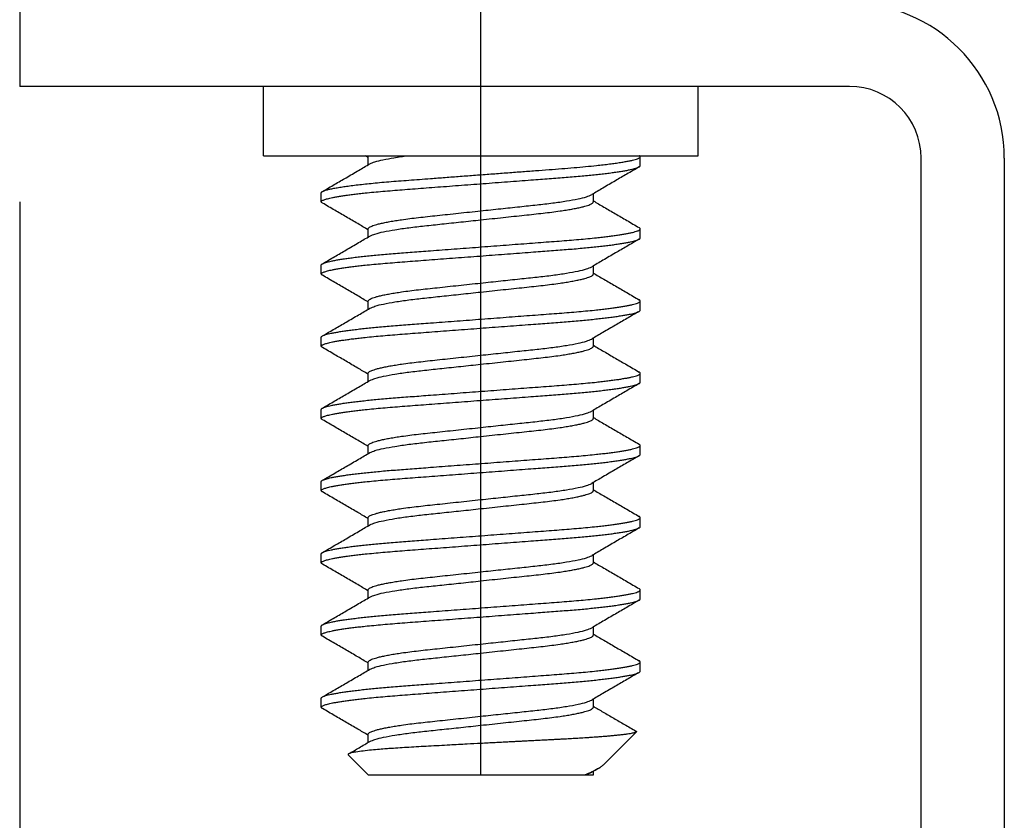
# Model space of a CAD drawing. Units: inches. Extents: x -7.2 to 3.3, y -10.9 to -4.2.
# Drawn here: x -5.1 to -4.7, y -7.8 to -7.4 of the extents above; entities that cross this region are included whole.
import ezdxf

# ---------------------------------------------------------------- set-up
doc = ezdxf.new("R2010")
doc.units = ezdxf.units.IN
doc.header["$MEASUREMENT"] = 0
doc.linetypes.add('DOT_CENTER', pattern=[14, 12, -1, 0, -1])
doc.layers.add('1', color=7, linetype='Continuous')
doc.styles.add('CONVERTER_11', font='txt.shx', dxfattribs={"width": 0.9})
doc.dimstyles.new('ME10_DIM_14', dxfattribs={"dimtxt": 0.1, "dimasz": 0.2, "dimexe": 0.07874, "dimexo": 0.05, "dimgap": 0.07874, "dimtad": 0, "dimtih": 1, "dimtoh": 1, "dimlfac": 25.4, "dimdsep": 46, "dimtxsty": 'CONVERTER_11', "dimsah": 1, "dimcen": 0.09, "dimclrd": 7, "dimclre": 7, "dimclrt": 7, "dimadec": 0, "dimazin": 0, "dimtfac": 1, "dimtdec": 4, "dimtmove": 0, "dimatfit": 3, "dimfxl": 1, "dimtolj": 1, "dimtzin": 0, "dimarcsym": 0})

# ---------------------------------------------------------------- blocks, each defined once
blk = doc.blocks.new('Screw_6-32x_50_PHPDSS-Blk_MMC_91249A148_1_1_1__6', base_point=(-5.02327, -7.76908))
at = {"color": 7, "linetype": 'Continuous'}
for p, q in [((-4.93697, -7.50502), (-4.93697, -7.5015)), ((-4.81927, -7.50541), (-4.81927, -7.5015)), ((-4.95727, -7.52103), (-4.95727, -7.51713)), ((-4.83957, -7.52103), (-4.83957, -7.51751)), ((-4.93697, -7.53627), (-4.93697, -7.53275)), ((-4.81927, -7.53666), (-4.81927, -7.53278)), ((-4.95727, -7.55228), (-4.95727, -7.54838)), ((-4.83957, -7.55228), (-4.83957, -7.54876)), ((-4.93697, -7.56752), (-4.93697, -7.564)), ((-4.81927, -7.56791), (-4.81927, -7.56403)), ((-4.95727, -7.58353), (-4.95727, -7.57963)), ((-4.83957, -7.58353), (-4.83957, -7.58001)), ((-4.93697, -7.59877), (-4.93697, -7.59525)), ((-4.81927, -7.59916), (-4.81927, -7.59528)), ((-4.95727, -7.61478), (-4.95727, -7.61088)), ((-4.83957, -7.61478), (-4.83957, -7.61126)), ((-4.93697, -7.63002), (-4.93697, -7.6265)), ((-4.81927, -7.63041), (-4.81927, -7.62653)), ((-4.95727, -7.64603), (-4.95727, -7.64213)), ((-4.83957, -7.64603), (-4.83957, -7.64251)), ((-4.93697, -7.66127), (-4.93697, -7.65775)), ((-4.81927, -7.66166), (-4.81927, -7.65778)), ((-4.95727, -7.67728), (-4.95727, -7.67338)), ((-4.83957, -7.67728), (-4.83957, -7.67376)), ((-4.93697, -7.69252), (-4.93697, -7.689)), ((-4.81927, -7.69291), (-4.81927, -7.68903)), ((-4.95727, -7.70853), (-4.95727, -7.70463)), ((-4.83957, -7.70853), (-4.83957, -7.70501)), ((-4.93697, -7.72377), (-4.93697, -7.72025)), ((-4.81927, -7.72416), (-4.81927, -7.72028)), ((-4.95727, -7.73978), (-4.95727, -7.73588)), ((-4.83957, -7.73978), (-4.83957, -7.73626)), ((-4.93697, -7.75502), (-4.93697, -7.7515)), ((-4.83495, -7.76446), (-4.82099, -7.75051)), ((-4.93697, -7.76908), (-4.94564, -7.76041)), ((-4.93697, -7.76908), (-4.84338, -7.76908)), ((-4.84338, -7.76908), (-4.83957, -7.76908)), ((-4.83957, -7.76908), (-4.83957, -7.76751))]:
    blk.add_line(p, q, dxfattribs=at)
for points in [[(-4.95677, -7.51657), (-4.95605, -7.51624), (-4.95499, -7.5159), (-4.9536, -7.51555), (-4.9519, -7.5152), (-4.94989, -7.51484), (-4.94759, -7.51447), (-4.94501, -7.51411), (-4.94216, -7.51375), (-4.93905, -7.51339), (-4.9357, -7.51304), (-4.9321, -7.51269), (-4.92803, -7.51234), (-4.92382, -7.512), (-4.91943, -7.51166), (-4.91483, -7.51131), (-4.90999, -7.51095), (-4.90369, -7.51048), (-4.89719, -7.50999), (-4.89057, -7.50949), (-4.88391, -7.50898), (-4.87732, -7.50849), (-4.87087, -7.508), (-4.86466, -7.50753), (-4.85875, -7.50709), (-4.85322, -7.50666), (-4.84793, -7.50623), (-4.84292, -7.50579), (-4.8382, -7.50532), (-4.83528, -7.50499), (-4.83256, -7.50466), (-4.83006, -7.50433), (-4.8278, -7.50399), (-4.82579, -7.50366), (-4.82404, -7.50333), (-4.8226, -7.50301), (-4.82142, -7.5027), (-4.8205, -7.5024), (-4.81991, -7.50214), (-4.81951, -7.50189), (-4.81936, -7.50174), (-4.81928, -7.5016), (-4.81928, -7.50155), (-4.81927, -7.5015)], [(-4.93697, -7.50189), (-4.93766, -7.50149), (-4.93836, -7.50108)], [(-4.93697, -7.5015), (-4.93696, -7.5014), (-4.93692, -7.50129), (-4.93686, -7.50119), (-4.93677, -7.50108)], [(-4.93625, -7.5046), (-4.93413, -7.50374), (-4.93062, -7.50284), (-4.92583, -7.50194), (-4.92001, -7.50108)], [(-4.81927, -7.5015), (-4.81929, -7.5014), (-4.81934, -7.50129), (-4.81943, -7.50119), (-4.81955, -7.50108)], [(-4.95727, -7.52103), (-4.95727, -7.521), (-4.95726, -7.52097), (-4.95717, -7.5208), (-4.95702, -7.52064), (-4.95663, -7.52039), (-4.95603, -7.52014), (-4.95537, -7.51991), (-4.95456, -7.51968), (-4.9536, -7.51944), (-4.9525, -7.5192), (-4.95101, -7.51892), (-4.94934, -7.51863), (-4.94747, -7.51835), (-4.94543, -7.51806), (-4.94322, -7.51777), (-4.94085, -7.51749), (-4.93834, -7.51721), (-4.93459, -7.51684), (-4.93064, -7.51648), (-4.92652, -7.51613), (-4.92223, -7.51579), (-4.91778, -7.51545), (-4.91308, -7.51509), (-4.90818, -7.51472), (-4.90311, -7.51434), (-4.89791, -7.51395), (-4.89262, -7.51355), (-4.8873, -7.51315), (-4.88198, -7.51274), (-4.87672, -7.51235), (-4.87156, -7.51196), (-4.86655, -7.51158), (-4.8625, -7.51128), (-4.85862, -7.51099), (-4.85489, -7.5107), (-4.8513, -7.51042), (-4.84782, -7.51014), (-4.84443, -7.50984), (-4.84138, -7.50955), (-4.83849, -7.50925), (-4.83578, -7.50895), (-4.83325, -7.50865), (-4.8309, -7.50834), (-4.82876, -7.50803), (-4.82681, -7.50772), (-4.82507, -7.50742), (-4.82355, -7.50711), (-4.82225, -7.50682), (-4.82118, -7.50652), (-4.82035, -7.50624), (-4.81976, -7.50596)], [(-4.95677, -7.51657), (-4.95143, -7.51346), (-4.94651, -7.51059), (-4.94113, -7.50745), (-4.93625, -7.5046)], [(-4.81976, -7.50596), (-4.82511, -7.50907), (-4.83003, -7.51194), (-4.83541, -7.51508), (-4.84029, -7.51794)], [(-4.81976, -7.50596), (-4.81954, -7.50582), (-4.81939, -7.50568), (-4.8193, -7.50554), (-4.81927, -7.50541)], [(-4.95727, -7.51713), (-4.95724, -7.51699), (-4.95715, -7.51685), (-4.95699, -7.51671), (-4.95677, -7.51657)], [(-4.88827, -7.52494), (-4.87965, -7.52402), (-4.87143, -7.52314), (-4.86395, -7.52234), (-4.85717, -7.52154), (-4.85112, -7.52066), (-4.84613, -7.51974), (-4.84248, -7.51882), (-4.84029, -7.51794)], [(-4.95677, -7.52159), (-4.95699, -7.52144), (-4.95715, -7.5213), (-4.95724, -7.52117), (-4.95727, -7.52103)], [(-4.93697, -7.53314), (-4.94152, -7.53048), (-4.94651, -7.52757), (-4.95143, -7.5247), (-4.95677, -7.52159)], [(-4.88827, -7.52884), (-4.88339, -7.52832), (-4.87858, -7.52781), (-4.87391, -7.52731), (-4.86945, -7.52683), (-4.86526, -7.52638), (-4.8613, -7.52594), (-4.85755, -7.52549), (-4.85399, -7.52501), (-4.85135, -7.5246), (-4.84893, -7.52419), (-4.84676, -7.52377), (-4.84485, -7.52336), (-4.84322, -7.52294), (-4.84206, -7.52259), (-4.84113, -7.52225), (-4.84041, -7.52192), (-4.83997, -7.52163), (-4.83969, -7.52135), (-4.8396, -7.52119), (-4.83957, -7.52103)], [(-4.83957, -7.52064), (-4.83501, -7.52331), (-4.83002, -7.52622), (-4.8251, -7.52909), (-4.81976, -7.53219)], [(-4.93697, -7.53275), (-4.93694, -7.53259), (-4.93685, -7.53243), (-4.93657, -7.53215), (-4.93612, -7.53187), (-4.93541, -7.53153), (-4.93447, -7.53119), (-4.93332, -7.53084), (-4.93169, -7.53043), (-4.92978, -7.53001), (-4.9276, -7.52959), (-4.92518, -7.52918), (-4.92255, -7.52878), (-4.91899, -7.52829), (-4.91524, -7.52784), (-4.91128, -7.5274), (-4.90708, -7.52695), (-4.90262, -7.52647), (-4.89796, -7.52597), (-4.89315, -7.52546), (-4.88827, -7.52494)], [(-4.93625, -7.53585), (-4.93406, -7.53497), (-4.93041, -7.53404), (-4.92542, -7.53312), (-4.91937, -7.53224), (-4.91259, -7.53144), (-4.90511, -7.53064), (-4.89689, -7.52977), (-4.88827, -7.52884)], [(-4.95677, -7.54782), (-4.95618, -7.54754), (-4.95535, -7.54726), (-4.95428, -7.54697), (-4.95298, -7.54667), (-4.95146, -7.54637), (-4.94973, -7.54606), (-4.94778, -7.54575), (-4.94563, -7.54544), (-4.94329, -7.54514), (-4.94076, -7.54483), (-4.93805, -7.54453), (-4.93516, -7.54423), (-4.9321, -7.54394), (-4.92872, -7.54364), (-4.92524, -7.54336), (-4.92164, -7.54308), (-4.91792, -7.5428), (-4.91404, -7.54251), (-4.90999, -7.5422), (-4.90497, -7.54182), (-4.89981, -7.54143), (-4.89455, -7.54104), (-4.88924, -7.54064), (-4.88391, -7.54023), (-4.87863, -7.53984), (-4.87343, -7.53944), (-4.86836, -7.53906), (-4.86345, -7.53869), (-4.85875, -7.53834), (-4.85431, -7.538), (-4.85002, -7.53765), (-4.84589, -7.53731), (-4.84195, -7.53695), (-4.8382, -7.53657), (-4.83568, -7.53629), (-4.83332, -7.53601), (-4.83111, -7.53572), (-4.82906, -7.53544), (-4.8272, -7.53515), (-4.82552, -7.53486), (-4.82404, -7.53458), (-4.8226, -7.53426), (-4.82142, -7.53395), (-4.8205, -7.53365), (-4.81991, -7.53339), (-4.81951, -7.53314), (-4.81936, -7.53299), (-4.81928, -7.53285), (-4.81928, -7.53281), (-4.81927, -7.53278)], [(-4.95677, -7.54782), (-4.95143, -7.54471), (-4.94651, -7.54184), (-4.94113, -7.5387), (-4.93625, -7.53585)], [(-4.81927, -7.53278), (-4.8193, -7.53262), (-4.81939, -7.53248), (-4.81954, -7.53234), (-4.81976, -7.53219)], [(-4.95727, -7.55228), (-4.95727, -7.55225), (-4.95726, -7.55222), (-4.95717, -7.55205), (-4.95702, -7.55189), (-4.95663, -7.55164), (-4.95603, -7.55139), (-4.95537, -7.55116), (-4.95456, -7.55093), (-4.9536, -7.55069), (-4.9525, -7.55045), (-4.95101, -7.55017), (-4.94934, -7.54988), (-4.94747, -7.5496), (-4.94543, -7.54931), (-4.94322, -7.54902), (-4.94085, -7.54874), (-4.93834, -7.54846), (-4.93459, -7.54809), (-4.93064, -7.54773), (-4.92652, -7.54738), (-4.92223, -7.54704), (-4.91778, -7.5467), (-4.91308, -7.54634), (-4.90818, -7.54597), (-4.90311, -7.54559), (-4.89791, -7.5452), (-4.89262, -7.5448), (-4.8873, -7.5444), (-4.88198, -7.54399), (-4.87672, -7.5436), (-4.87156, -7.54321), (-4.86655, -7.54283), (-4.8625, -7.54253), (-4.85862, -7.54224), (-4.85489, -7.54195), (-4.8513, -7.54167), (-4.84782, -7.54139), (-4.84443, -7.54109), (-4.84138, -7.5408), (-4.83849, -7.5405), (-4.83578, -7.5402), (-4.83325, -7.5399), (-4.8309, -7.53959), (-4.82876, -7.53928), (-4.82681, -7.53897), (-4.82507, -7.53867), (-4.82355, -7.53836), (-4.82225, -7.53807), (-4.82118, -7.53777), (-4.82035, -7.53749), (-4.81976, -7.53721)], [(-4.81976, -7.53721), (-4.82511, -7.54032), (-4.83003, -7.54319), (-4.83541, -7.54633), (-4.84029, -7.54919)], [(-4.81976, -7.53721), (-4.81954, -7.53707), (-4.81939, -7.53693), (-4.8193, -7.53679), (-4.81927, -7.53666)], [(-4.95727, -7.54838), (-4.95724, -7.54824), (-4.95715, -7.5481), (-4.95699, -7.54796), (-4.95677, -7.54782)], [(-4.95677, -7.55284), (-4.95699, -7.55269), (-4.95715, -7.55255), (-4.95724, -7.55242), (-4.95727, -7.55228)], [(-4.93697, -7.56439), (-4.94152, -7.56173), (-4.94651, -7.55882), (-4.95143, -7.55595), (-4.95677, -7.55284)], [(-4.88827, -7.55619), (-4.87965, -7.55527), (-4.87143, -7.55439), (-4.86395, -7.55359), (-4.85717, -7.55279), (-4.85112, -7.55191), (-4.84613, -7.55099), (-4.84248, -7.55007), (-4.84029, -7.54919)], [(-4.88827, -7.56009), (-4.88339, -7.55957), (-4.87858, -7.55906), (-4.87391, -7.55856), (-4.86945, -7.55808), (-4.86526, -7.55763), (-4.8613, -7.55719), (-4.85755, -7.55674), (-4.85399, -7.55626), (-4.85135, -7.55585), (-4.84893, -7.55544), (-4.84676, -7.55502), (-4.84485, -7.55461), (-4.84322, -7.55419), (-4.84206, -7.55384), (-4.84113, -7.5535), (-4.84041, -7.55317), (-4.83997, -7.55288), (-4.83969, -7.5526), (-4.8396, -7.55244), (-4.83957, -7.55228)], [(-4.83957, -7.55189), (-4.83501, -7.55456), (-4.83002, -7.55747), (-4.8251, -7.56034), (-4.81975, -7.56345)], [(-4.93697, -7.564), (-4.93694, -7.56384), (-4.93685, -7.56368), (-4.93657, -7.5634), (-4.93612, -7.56312), (-4.93541, -7.56278), (-4.93447, -7.56244), (-4.93332, -7.56209), (-4.93169, -7.56168), (-4.92978, -7.56126), (-4.9276, -7.56084), (-4.92518, -7.56043), (-4.92255, -7.56003), (-4.91899, -7.55954), (-4.91524, -7.55909), (-4.91128, -7.55865), (-4.90708, -7.5582), (-4.90262, -7.55772), (-4.89796, -7.55722), (-4.89315, -7.55671), (-4.88827, -7.55619)], [(-4.93625, -7.5671), (-4.93406, -7.56622), (-4.93041, -7.56529), (-4.92542, -7.56437), (-4.91937, -7.56349), (-4.91259, -7.56269), (-4.90511, -7.56189), (-4.90107, -7.56146), (-4.89689, -7.56102), (-4.8926, -7.56056), (-4.88827, -7.56009)], [(-4.95677, -7.57907), (-4.95618, -7.57879), (-4.95535, -7.57851), (-4.95428, -7.57822), (-4.95298, -7.57792), (-4.95146, -7.57762), (-4.94973, -7.57731), (-4.94778, -7.577), (-4.94563, -7.57669), (-4.94329, -7.57639), (-4.94076, -7.57608), (-4.93805, -7.57578), (-4.93516, -7.57548), (-4.9321, -7.57519), (-4.92872, -7.57489), (-4.92524, -7.57461), (-4.92164, -7.57433), (-4.91792, -7.57405), (-4.91404, -7.57376), (-4.90999, -7.57345), (-4.90497, -7.57307), (-4.89981, -7.57268), (-4.89455, -7.57229), (-4.88924, -7.57189), (-4.88391, -7.57148), (-4.87863, -7.57109), (-4.87343, -7.57069), (-4.86836, -7.57031), (-4.86345, -7.56994), (-4.85875, -7.56959), (-4.85431, -7.56925), (-4.85002, -7.5689), (-4.84589, -7.56856), (-4.84195, -7.5682), (-4.8382, -7.56782), (-4.83568, -7.56754), (-4.83332, -7.56726), (-4.83111, -7.56697), (-4.82906, -7.56669), (-4.8272, -7.5664), (-4.82552, -7.56611), (-4.82404, -7.56583), (-4.8226, -7.56551), (-4.82142, -7.5652), (-4.8205, -7.5649), (-4.81991, -7.56464), (-4.81951, -7.56439), (-4.81936, -7.56424), (-4.81928, -7.5641), (-4.81928, -7.56406), (-4.81927, -7.56403)], [(-4.81927, -7.56403), (-4.8193, -7.56387), (-4.81939, -7.56373), (-4.81954, -7.56359), (-4.81975, -7.56345)], [(-4.95727, -7.58353), (-4.95727, -7.5835), (-4.95726, -7.58347), (-4.95717, -7.5833), (-4.95702, -7.58314), (-4.95663, -7.58289), (-4.95603, -7.58264), (-4.95537, -7.58241), (-4.95456, -7.58218), (-4.9536, -7.58194), (-4.9525, -7.5817), (-4.95101, -7.58142), (-4.94934, -7.58113), (-4.94747, -7.58085), (-4.94543, -7.58056), (-4.94322, -7.58027), (-4.94085, -7.57999), (-4.93834, -7.57971), (-4.93459, -7.57934), (-4.93064, -7.57898), (-4.92652, -7.57863), (-4.92223, -7.57829), (-4.91778, -7.57795), (-4.91308, -7.57759), (-4.90818, -7.57722), (-4.90311, -7.57684), (-4.89791, -7.57645), (-4.89262, -7.57605), (-4.8873, -7.57565), (-4.88198, -7.57524), (-4.87672, -7.57485), (-4.87156, -7.57446), (-4.86655, -7.57408), (-4.8625, -7.57378), (-4.85862, -7.57349), (-4.85489, -7.5732), (-4.8513, -7.57292), (-4.84782, -7.57264), (-4.84443, -7.57234), (-4.84138, -7.57205), (-4.83849, -7.57175), (-4.83578, -7.57145), (-4.83325, -7.57115), (-4.8309, -7.57084), (-4.82876, -7.57053), (-4.82681, -7.57022), (-4.82507, -7.56992), (-4.82355, -7.56961), (-4.82225, -7.56932), (-4.82118, -7.56902), (-4.82035, -7.56874), (-4.81976, -7.56846)], [(-4.95677, -7.57907), (-4.95143, -7.57596), (-4.94651, -7.57309), (-4.94113, -7.56995), (-4.93625, -7.5671)], [(-4.81976, -7.56846), (-4.82511, -7.57157), (-4.83003, -7.57444), (-4.83541, -7.57758), (-4.84029, -7.58044)], [(-4.81976, -7.56846), (-4.81954, -7.56832), (-4.81939, -7.56818), (-4.8193, -7.56804), (-4.81927, -7.56791)], [(-4.95727, -7.57963), (-4.95724, -7.57949), (-4.95715, -7.57935), (-4.95699, -7.57921), (-4.95677, -7.57907)], [(-4.88827, -7.58744), (-4.87965, -7.58652), (-4.87143, -7.58564), (-4.86395, -7.58484), (-4.85717, -7.58404), (-4.85112, -7.58316), (-4.84613, -7.58224), (-4.84248, -7.58132), (-4.84029, -7.58044)], [(-4.95677, -7.58409), (-4.95699, -7.58394), (-4.95715, -7.5838), (-4.95724, -7.58367), (-4.95727, -7.58353)], [(-4.93697, -7.59564), (-4.94152, -7.59298), (-4.94651, -7.59007), (-4.95143, -7.5872), (-4.95677, -7.58409)], [(-4.88827, -7.59134), (-4.88339, -7.59082), (-4.87858, -7.59031), (-4.87391, -7.58981), (-4.86945, -7.58933), (-4.86526, -7.58888), (-4.8613, -7.58844), (-4.85755, -7.58799), (-4.85399, -7.58751), (-4.85135, -7.5871), (-4.84893, -7.58669), (-4.84676, -7.58627), (-4.84485, -7.58586), (-4.84322, -7.58544), (-4.84206, -7.58509), (-4.84113, -7.58475), (-4.84041, -7.58442), (-4.83997, -7.58413), (-4.83969, -7.58385), (-4.8396, -7.58369), (-4.83957, -7.58353)], [(-4.83957, -7.58314), (-4.83501, -7.58581), (-4.83002, -7.58872), (-4.8251, -7.59159), (-4.81975, -7.5947)], [(-4.93697, -7.59525), (-4.93694, -7.59509), (-4.93685, -7.59493), (-4.93657, -7.59465), (-4.93612, -7.59437), (-4.93541, -7.59403), (-4.93447, -7.59369), (-4.93332, -7.59334), (-4.93169, -7.59293), (-4.92978, -7.59251), (-4.9276, -7.59209), (-4.92518, -7.59168), (-4.92255, -7.59128), (-4.91899, -7.59079), (-4.91524, -7.59034), (-4.91128, -7.5899), (-4.90708, -7.58945), (-4.90262, -7.58897), (-4.89796, -7.58847), (-4.89315, -7.58796), (-4.88827, -7.58744)], [(-4.95677, -7.61032), (-4.95618, -7.61004), (-4.95535, -7.60976), (-4.95428, -7.60947), (-4.95298, -7.60917), (-4.95146, -7.60887), (-4.94973, -7.60856), (-4.94778, -7.60825), (-4.94563, -7.60794), (-4.94329, -7.60764), (-4.94076, -7.60733), (-4.93805, -7.60703), (-4.93516, -7.60673), (-4.9321, -7.60644), (-4.92872, -7.60614), (-4.92524, -7.60586), (-4.92164, -7.60558), (-4.91792, -7.6053), (-4.91404, -7.60501), (-4.90999, -7.6047), (-4.90497, -7.60432), (-4.89981, -7.60393), (-4.89455, -7.60354), (-4.88924, -7.60314), (-4.88391, -7.60273), (-4.87863, -7.60234), (-4.87343, -7.60194), (-4.86836, -7.60156), (-4.86345, -7.60119), (-4.85875, -7.60084), (-4.85431, -7.6005), (-4.85002, -7.60015), (-4.84589, -7.59981), (-4.84195, -7.59945), (-4.8382, -7.59907), (-4.83568, -7.59879), (-4.83332, -7.59851), (-4.83111, -7.59822), (-4.82906, -7.59794), (-4.8272, -7.59765), (-4.82552, -7.59736), (-4.82404, -7.59708), (-4.8226, -7.59676), (-4.82142, -7.59645), (-4.8205, -7.59615), (-4.81991, -7.59589), (-4.81951, -7.59564), (-4.81936, -7.59549), (-4.81928, -7.59535), (-4.81928, -7.59531), (-4.81927, -7.59528)], [(-4.93625, -7.59835), (-4.93406, -7.59747), (-4.93041, -7.59654), (-4.92542, -7.59562), (-4.91937, -7.59474), (-4.91259, -7.59394), (-4.90511, -7.59314), (-4.89689, -7.59227), (-4.88827, -7.59134)], [(-4.81927, -7.59528), (-4.8193, -7.59512), (-4.81939, -7.59498), (-4.81954, -7.59484), (-4.81975, -7.5947)], [(-4.95727, -7.61478), (-4.95727, -7.61475), (-4.95726, -7.61472), (-4.95717, -7.61455), (-4.95702, -7.61439), (-4.95663, -7.61414), (-4.95603, -7.61389), (-4.95537, -7.61366), (-4.95456, -7.61343), (-4.9536, -7.61319), (-4.9525, -7.61295), (-4.95101, -7.61267), (-4.94934, -7.61238), (-4.94747, -7.6121), (-4.94543, -7.61181), (-4.94322, -7.61152), (-4.94085, -7.61124), (-4.93834, -7.61096), (-4.93459, -7.61059), (-4.93064, -7.61023), (-4.92652, -7.60988), (-4.92223, -7.60954), (-4.91778, -7.6092), (-4.91308, -7.60884), (-4.90818, -7.60847), (-4.90311, -7.60809), (-4.89791, -7.6077), (-4.89262, -7.6073), (-4.8873, -7.6069), (-4.88198, -7.60649), (-4.87672, -7.6061), (-4.87156, -7.60571), (-4.86655, -7.60533), (-4.8625, -7.60503), (-4.85862, -7.60474), (-4.85489, -7.60445), (-4.8513, -7.60417), (-4.84782, -7.60389), (-4.84443, -7.60359), (-4.84138, -7.6033), (-4.83849, -7.603), (-4.83578, -7.6027), (-4.83325, -7.6024), (-4.8309, -7.60209), (-4.82876, -7.60178), (-4.82681, -7.60147), (-4.82507, -7.60117), (-4.82355, -7.60086), (-4.82225, -7.60057), (-4.82118, -7.60027), (-4.82035, -7.59999), (-4.81976, -7.59971)], [(-4.95677, -7.61032), (-4.95143, -7.60721), (-4.94651, -7.60434), (-4.94113, -7.6012), (-4.93625, -7.59835)], [(-4.81976, -7.59971), (-4.82511, -7.60282), (-4.83003, -7.60569), (-4.83541, -7.60883), (-4.84029, -7.61169)], [(-4.81976, -7.59971), (-4.81954, -7.59957), (-4.81939, -7.59943), (-4.8193, -7.59929), (-4.81927, -7.59916)], [(-4.95727, -7.61088), (-4.95724, -7.61074), (-4.95715, -7.6106), (-4.95699, -7.61046), (-4.95677, -7.61032)], [(-4.88827, -7.61869), (-4.87965, -7.61777), (-4.87143, -7.61689), (-4.86395, -7.61609), (-4.85717, -7.61529), (-4.85112, -7.61441), (-4.84613, -7.61349), (-4.84248, -7.61257), (-4.84029, -7.61169)], [(-4.95677, -7.61534), (-4.95699, -7.61519), (-4.95715, -7.61505), (-4.95724, -7.61492), (-4.95727, -7.61478)], [(-4.93697, -7.62689), (-4.94152, -7.62423), (-4.94651, -7.62132), (-4.95143, -7.61845), (-4.95677, -7.61534)], [(-4.88827, -7.62259), (-4.88339, -7.62207), (-4.87858, -7.62156), (-4.87391, -7.62106), (-4.86945, -7.62058), (-4.86526, -7.62013), (-4.8613, -7.61969), (-4.85755, -7.61924), (-4.85399, -7.61876), (-4.85135, -7.61835), (-4.84893, -7.61794), (-4.84676, -7.61752), (-4.84485, -7.61711), (-4.84322, -7.61669), (-4.84206, -7.61634), (-4.84113, -7.616), (-4.84041, -7.61567), (-4.83997, -7.61538), (-4.83969, -7.6151), (-4.8396, -7.61494), (-4.83957, -7.61478)], [(-4.83957, -7.61439), (-4.83501, -7.61706), (-4.83002, -7.61997), (-4.8251, -7.62284), (-4.81975, -7.62595)], [(-4.93697, -7.6265), (-4.93694, -7.62634), (-4.93685, -7.62618), (-4.93657, -7.6259), (-4.93612, -7.62562), (-4.93541, -7.62528), (-4.93447, -7.62494), (-4.93332, -7.62459), (-4.93169, -7.62418), (-4.92978, -7.62376), (-4.9276, -7.62334), (-4.92518, -7.62293), (-4.92255, -7.62253), (-4.91899, -7.62204), (-4.91524, -7.62159), (-4.91128, -7.62115), (-4.90708, -7.6207), (-4.90262, -7.62022), (-4.89796, -7.61972), (-4.89315, -7.61921), (-4.88827, -7.61869)], [(-4.93625, -7.6296), (-4.93406, -7.62872), (-4.93041, -7.62779), (-4.92542, -7.62687), (-4.91937, -7.62599), (-4.91259, -7.62519), (-4.90511, -7.62439), (-4.89689, -7.62352), (-4.88827, -7.62259)], [(-4.95678, -7.64157), (-4.95619, -7.6413), (-4.95536, -7.64101), (-4.95429, -7.64072), (-4.95299, -7.64042), (-4.95146, -7.64012), (-4.94973, -7.63981), (-4.94778, -7.6395), (-4.94563, -7.63919), (-4.94329, -7.63889), (-4.94076, -7.63858), (-4.93805, -7.63828), (-4.93516, -7.63798), (-4.9321, -7.63769), (-4.92872, -7.63739), (-4.92524, -7.63711), (-4.92164, -7.63683), (-4.91792, -7.63655), (-4.91404, -7.63626), (-4.90999, -7.63595), (-4.90497, -7.63557), (-4.89981, -7.63518), (-4.89455, -7.63479), (-4.88924, -7.63439), (-4.88391, -7.63398), (-4.87863, -7.63359), (-4.87343, -7.63319), (-4.86836, -7.63281), (-4.86345, -7.63244), (-4.85875, -7.63209), (-4.85431, -7.63175), (-4.85002, -7.6314), (-4.84589, -7.63106), (-4.84195, -7.6307), (-4.8382, -7.63032), (-4.83568, -7.63004), (-4.83332, -7.62976), (-4.83111, -7.62947), (-4.82906, -7.62919), (-4.8272, -7.6289), (-4.82552, -7.62861), (-4.82404, -7.62833), (-4.8226, -7.62801), (-4.82142, -7.6277), (-4.8205, -7.6274), (-4.81991, -7.62714), (-4.81951, -7.62689), (-4.81936, -7.62674), (-4.81928, -7.6266), (-4.81928, -7.62656), (-4.81927, -7.62653)], [(-4.95678, -7.64157), (-4.95143, -7.63846), (-4.94651, -7.63559), (-4.94113, -7.63245), (-4.93625, -7.6296)], [(-4.81927, -7.62653), (-4.8193, -7.62637), (-4.81939, -7.62623), (-4.81954, -7.62609), (-4.81975, -7.62595)], [(-4.95727, -7.64603), (-4.95727, -7.646), (-4.95726, -7.64597), (-4.95717, -7.6458), (-4.95702, -7.64564), (-4.95663, -7.64539), (-4.95603, -7.64514), (-4.95537, -7.64491), (-4.95456, -7.64468), (-4.9536, -7.64444), (-4.9525, -7.6442), (-4.95101, -7.64392), (-4.94934, -7.64363), (-4.94747, -7.64335), (-4.94543, -7.64306), (-4.94322, -7.64277), (-4.94085, -7.64249), (-4.93834, -7.64221), (-4.93459, -7.64184), (-4.93064, -7.64148), (-4.92652, -7.64113), (-4.92223, -7.64079), (-4.91778, -7.64045), (-4.91308, -7.64009), (-4.90818, -7.63972), (-4.90311, -7.63934), (-4.89791, -7.63895), (-4.89262, -7.63855), (-4.8873, -7.63815), (-4.88198, -7.63774), (-4.87672, -7.63735), (-4.87156, -7.63696), (-4.86655, -7.63658), (-4.8625, -7.63628), (-4.85862, -7.63599), (-4.85489, -7.6357), (-4.8513, -7.63542), (-4.84782, -7.63514), (-4.84443, -7.63484), (-4.84138, -7.63455), (-4.83849, -7.63425), (-4.83578, -7.63395), (-4.83325, -7.63365), (-4.8309, -7.63334), (-4.82876, -7.63303), (-4.82681, -7.63272), (-4.82507, -7.63242), (-4.82355, -7.63211), (-4.82225, -7.63182), (-4.82118, -7.63152), (-4.82035, -7.63124), (-4.81976, -7.63096)], [(-4.81976, -7.63096), (-4.82511, -7.63407), (-4.83003, -7.63694), (-4.83541, -7.64008), (-4.84029, -7.64294)], [(-4.81976, -7.63096), (-4.81954, -7.63082), (-4.81939, -7.63068), (-4.8193, -7.63054), (-4.81927, -7.63041)], [(-4.95727, -7.64213), (-4.95724, -7.64199), (-4.95715, -7.64185), (-4.95699, -7.64171), (-4.95678, -7.64157)], [(-4.95677, -7.64659), (-4.95699, -7.64644), (-4.95715, -7.6463), (-4.95724, -7.64617), (-4.95727, -7.64603)], [(-4.93697, -7.65814), (-4.94152, -7.65548), (-4.94651, -7.65257), (-4.95143, -7.6497), (-4.95677, -7.64659)], [(-4.88827, -7.64994), (-4.87965, -7.64902), (-4.87143, -7.64814), (-4.86395, -7.64734), (-4.85717, -7.64654), (-4.85112, -7.64566), (-4.84613, -7.64474), (-4.84248, -7.64382), (-4.84029, -7.64294)], [(-4.88827, -7.65384), (-4.88339, -7.65332), (-4.87858, -7.65281), (-4.87391, -7.65231), (-4.86945, -7.65183), (-4.86526, -7.65138), (-4.8613, -7.65094), (-4.85755, -7.65049), (-4.85399, -7.65001), (-4.85135, -7.6496), (-4.84893, -7.64919), (-4.84676, -7.64877), (-4.84485, -7.64836), (-4.84322, -7.64794), (-4.84206, -7.64759), (-4.84113, -7.64725), (-4.84041, -7.64692), (-4.83997, -7.64663), (-4.83969, -7.64635), (-4.8396, -7.64619), (-4.83957, -7.64603)], [(-4.83957, -7.64564), (-4.83501, -7.64831), (-4.83002, -7.65122), (-4.8251, -7.65409), (-4.81975, -7.6572)], [(-4.93697, -7.65775), (-4.93694, -7.65759), (-4.93685, -7.65743), (-4.93657, -7.65715), (-4.93612, -7.65687), (-4.93541, -7.65653), (-4.93447, -7.65619), (-4.93332, -7.65584), (-4.93169, -7.65543), (-4.92978, -7.65501), (-4.9276, -7.65459), (-4.92518, -7.65418), (-4.92255, -7.65378), (-4.91899, -7.65329), (-4.91524, -7.65284), (-4.91128, -7.6524), (-4.90708, -7.65195), (-4.90262, -7.65147), (-4.89796, -7.65097), (-4.89315, -7.65046), (-4.88827, -7.64994)], [(-4.93625, -7.66085), (-4.93406, -7.65997), (-4.93041, -7.65904), (-4.92542, -7.65812), (-4.91937, -7.65724), (-4.91259, -7.65644), (-4.90511, -7.65564), (-4.89689, -7.65477), (-4.88827, -7.65384)], [(-4.95677, -7.67282), (-4.95618, -7.67254), (-4.95535, -7.67226), (-4.95428, -7.67197), (-4.95298, -7.67167), (-4.95146, -7.67137), (-4.94973, -7.67106), (-4.94778, -7.67075), (-4.94563, -7.67044), (-4.94329, -7.67014), (-4.94076, -7.66983), (-4.93805, -7.66953), (-4.93516, -7.66923), (-4.9321, -7.66894), (-4.92872, -7.66864), (-4.92524, -7.66836), (-4.92164, -7.66808), (-4.91792, -7.6678), (-4.91404, -7.66751), (-4.90999, -7.6672), (-4.90497, -7.66682), (-4.89981, -7.66643), (-4.89455, -7.66604), (-4.88924, -7.66564), (-4.88391, -7.66523), (-4.87863, -7.66484), (-4.87343, -7.66444), (-4.86836, -7.66406), (-4.86345, -7.66369), (-4.85875, -7.66334), (-4.85431, -7.663), (-4.85002, -7.66265), (-4.84589, -7.66231), (-4.84195, -7.66195), (-4.8382, -7.66157), (-4.83568, -7.66129), (-4.83332, -7.66101), (-4.83111, -7.66072), (-4.82906, -7.66044), (-4.8272, -7.66015), (-4.82552, -7.65986), (-4.82404, -7.65958), (-4.8226, -7.65926), (-4.82142, -7.65895), (-4.8205, -7.65865), (-4.81991, -7.65839), (-4.81951, -7.65814), (-4.81936, -7.65799), (-4.81928, -7.65785), (-4.81928, -7.65781), (-4.81927, -7.65778)], [(-4.81927, -7.65778), (-4.8193, -7.65762), (-4.81939, -7.65748), (-4.81954, -7.65734), (-4.81975, -7.6572)], [(-4.95727, -7.67728), (-4.95727, -7.67725), (-4.95726, -7.67722), (-4.95717, -7.67705), (-4.95702, -7.67689), (-4.95663, -7.67664), (-4.95603, -7.67639), (-4.95537, -7.67616), (-4.95456, -7.67593), (-4.9536, -7.67569), (-4.9525, -7.67545), (-4.95101, -7.67517), (-4.94934, -7.67488), (-4.94747, -7.6746), (-4.94543, -7.67431), (-4.94322, -7.67402), (-4.94085, -7.67374), (-4.93834, -7.67346), (-4.93459, -7.67309), (-4.93064, -7.67273), (-4.92652, -7.67238), (-4.92223, -7.67204), (-4.91778, -7.6717), (-4.91308, -7.67134), (-4.90818, -7.67097), (-4.90311, -7.67059), (-4.89791, -7.6702), (-4.89262, -7.6698), (-4.8873, -7.6694), (-4.88198, -7.66899), (-4.87672, -7.6686), (-4.87156, -7.66821), (-4.86655, -7.66783), (-4.8625, -7.66753), (-4.85862, -7.66724), (-4.85489, -7.66695), (-4.8513, -7.66667), (-4.84782, -7.66639), (-4.84443, -7.66609), (-4.84138, -7.6658), (-4.83849, -7.6655), (-4.83578, -7.6652), (-4.83325, -7.6649), (-4.8309, -7.66459), (-4.82876, -7.66428), (-4.82681, -7.66397), (-4.82507, -7.66367), (-4.82355, -7.66336), (-4.82225, -7.66307), (-4.82118, -7.66277), (-4.82035, -7.66249), (-4.81976, -7.66221)], [(-4.95677, -7.67282), (-4.95143, -7.66971), (-4.94651, -7.66684), (-4.94113, -7.6637), (-4.93625, -7.66085)], [(-4.81976, -7.66221), (-4.82511, -7.66532), (-4.83003, -7.66819), (-4.83541, -7.67133), (-4.84029, -7.67419)], [(-4.81976, -7.66221), (-4.81954, -7.66207), (-4.81939, -7.66193), (-4.8193, -7.66179), (-4.81927, -7.66166)], [(-4.95727, -7.67338), (-4.95724, -7.67324), (-4.95715, -7.6731), (-4.95699, -7.67296), (-4.95677, -7.67282)], [(-4.88827, -7.68119), (-4.87965, -7.68027), (-4.87143, -7.67939), (-4.86395, -7.67859), (-4.85717, -7.67779), (-4.85112, -7.67691), (-4.84613, -7.67599), (-4.84248, -7.67507), (-4.84029, -7.67419)], [(-4.95677, -7.67784), (-4.95699, -7.67769), (-4.95715, -7.67755), (-4.95724, -7.67742), (-4.95727, -7.67728)], [(-4.93697, -7.68939), (-4.94152, -7.68673), (-4.94651, -7.68382), (-4.95143, -7.68095), (-4.95677, -7.67784)], [(-4.88827, -7.68509), (-4.88339, -7.68457), (-4.87858, -7.68406), (-4.87391, -7.68356), (-4.86945, -7.68308), (-4.86526, -7.68263), (-4.8613, -7.68219), (-4.85755, -7.68174), (-4.85399, -7.68126), (-4.85135, -7.68085), (-4.84893, -7.68044), (-4.84676, -7.68002), (-4.84485, -7.67961), (-4.84322, -7.67919), (-4.84206, -7.67884), (-4.84113, -7.6785), (-4.84041, -7.67817), (-4.83997, -7.67788), (-4.83969, -7.6776), (-4.8396, -7.67744), (-4.83957, -7.67728)], [(-4.83957, -7.67689), (-4.83501, -7.67956), (-4.83002, -7.68247), (-4.8251, -7.68534), (-4.81975, -7.68845)], [(-4.93697, -7.689), (-4.93694, -7.68884), (-4.93685, -7.68868), (-4.93657, -7.6884), (-4.93612, -7.68812), (-4.93541, -7.68778), (-4.93447, -7.68744), (-4.93332, -7.68709), (-4.93169, -7.68668), (-4.92978, -7.68626), (-4.9276, -7.68584), (-4.92518, -7.68543), (-4.92255, -7.68503), (-4.91899, -7.68454), (-4.91524, -7.68409), (-4.91128, -7.68365), (-4.90708, -7.6832), (-4.90262, -7.68272), (-4.89796, -7.68222), (-4.89315, -7.68171), (-4.88827, -7.68119)], [(-4.95677, -7.70407), (-4.95618, -7.70379), (-4.95535, -7.70351), (-4.95428, -7.70322), (-4.95298, -7.70292), (-4.95146, -7.70262), (-4.94973, -7.70231), (-4.94778, -7.702), (-4.94563, -7.70169), (-4.94329, -7.70139), (-4.94076, -7.70108), (-4.93805, -7.70078), (-4.93516, -7.70048), (-4.9321, -7.70019), (-4.92872, -7.69989), (-4.92524, -7.69961), (-4.92164, -7.69933), (-4.91792, -7.69905), (-4.91404, -7.69876), (-4.90999, -7.69845), (-4.90497, -7.69807), (-4.89981, -7.69768), (-4.89455, -7.69729), (-4.88924, -7.69689), (-4.88391, -7.69648), (-4.87863, -7.69609), (-4.87343, -7.69569), (-4.86836, -7.69531), (-4.86345, -7.69494), (-4.85875, -7.69459), (-4.85431, -7.69425), (-4.85002, -7.6939), (-4.84589, -7.69356), (-4.84195, -7.6932), (-4.8382, -7.69282), (-4.83568, -7.69254), (-4.83332, -7.69226), (-4.83111, -7.69197), (-4.82906, -7.69169), (-4.8272, -7.6914), (-4.82552, -7.69111), (-4.82404, -7.69083), (-4.8226, -7.69051), (-4.82142, -7.6902), (-4.8205, -7.6899), (-4.81991, -7.68964), (-4.81951, -7.68939), (-4.81936, -7.68924), (-4.81928, -7.6891), (-4.81928, -7.68906), (-4.81927, -7.68903)], [(-4.93625, -7.6921), (-4.93406, -7.69122), (-4.93041, -7.69029), (-4.92542, -7.68937), (-4.91937, -7.68849), (-4.91259, -7.68769), (-4.90511, -7.68689), (-4.89689, -7.68602), (-4.88827, -7.68509)], [(-4.81927, -7.68903), (-4.8193, -7.68887), (-4.81939, -7.68873), (-4.81954, -7.68859), (-4.81975, -7.68845)], [(-4.95727, -7.70853), (-4.95727, -7.7085), (-4.95726, -7.70847), (-4.95717, -7.7083), (-4.95702, -7.70814), (-4.95663, -7.70789), (-4.95603, -7.70764), (-4.95537, -7.70741), (-4.95456, -7.70718), (-4.9536, -7.70694), (-4.9525, -7.7067), (-4.95101, -7.70642), (-4.94934, -7.70613), (-4.94747, -7.70585), (-4.94543, -7.70556), (-4.94322, -7.70527), (-4.94085, -7.70499), (-4.93834, -7.70471), (-4.93459, -7.70434), (-4.93064, -7.70398), (-4.92652, -7.70363), (-4.92223, -7.70329), (-4.91778, -7.70295), (-4.91308, -7.70259), (-4.90818, -7.70222), (-4.90311, -7.70184), (-4.89791, -7.70145), (-4.89262, -7.70105), (-4.8873, -7.70065), (-4.88198, -7.70024), (-4.87672, -7.69985), (-4.87156, -7.69946), (-4.86655, -7.69908), (-4.8625, -7.69878), (-4.85862, -7.69849), (-4.85489, -7.6982), (-4.8513, -7.69792), (-4.84782, -7.69764), (-4.84443, -7.69734), (-4.84138, -7.69705), (-4.83849, -7.69675), (-4.83578, -7.69645), (-4.83325, -7.69615), (-4.8309, -7.69584), (-4.82876, -7.69553), (-4.82681, -7.69522), (-4.82507, -7.69492), (-4.82355, -7.69461), (-4.82225, -7.69432), (-4.82118, -7.69402), (-4.82035, -7.69374), (-4.81976, -7.69346)], [(-4.95677, -7.70407), (-4.95143, -7.70096), (-4.94651, -7.69809), (-4.94113, -7.69495), (-4.93625, -7.6921)], [(-4.81976, -7.69346), (-4.82511, -7.69657), (-4.83003, -7.69944), (-4.83541, -7.70258), (-4.84029, -7.70544)], [(-4.81976, -7.69346), (-4.81954, -7.69332), (-4.81939, -7.69318), (-4.8193, -7.69304), (-4.81927, -7.69291)], [(-4.95727, -7.70463), (-4.95724, -7.70449), (-4.95715, -7.70435), (-4.95699, -7.70421), (-4.95677, -7.70407)], [(-4.88827, -7.71244), (-4.87965, -7.71152), (-4.87143, -7.71064), (-4.86395, -7.70984), (-4.85717, -7.70904), (-4.85112, -7.70816), (-4.84613, -7.70724), (-4.84248, -7.70632), (-4.84029, -7.70544)], [(-4.95677, -7.70909), (-4.95699, -7.70894), (-4.95715, -7.7088), (-4.95724, -7.70867), (-4.95727, -7.70853)], [(-4.93697, -7.72064), (-4.94152, -7.71798), (-4.94651, -7.71507), (-4.95143, -7.7122), (-4.95677, -7.70909)], [(-4.88827, -7.71634), (-4.88339, -7.71582), (-4.87858, -7.71531), (-4.87391, -7.71481), (-4.86945, -7.71433), (-4.86526, -7.71388), (-4.8613, -7.71344), (-4.85755, -7.71299), (-4.85399, -7.71251), (-4.85135, -7.7121), (-4.84893, -7.71169), (-4.84676, -7.71127), (-4.84485, -7.71086), (-4.84322, -7.71044), (-4.84206, -7.71009), (-4.84113, -7.70975), (-4.84041, -7.70942), (-4.83997, -7.70913), (-4.83969, -7.70885), (-4.8396, -7.70869), (-4.83957, -7.70853)], [(-4.83957, -7.70814), (-4.83501, -7.71081), (-4.83002, -7.71372), (-4.8251, -7.71659), (-4.81976, -7.71969)], [(-4.93697, -7.72025), (-4.93694, -7.72009), (-4.93685, -7.71993), (-4.93657, -7.71965), (-4.93612, -7.71937), (-4.93541, -7.71903), (-4.93447, -7.71869), (-4.93332, -7.71834), (-4.93169, -7.71793), (-4.92978, -7.71751), (-4.9276, -7.71709), (-4.92518, -7.71668), (-4.92255, -7.71628), (-4.91899, -7.71579), (-4.91524, -7.71534), (-4.91128, -7.7149), (-4.90708, -7.71445), (-4.90262, -7.71397), (-4.89796, -7.71347), (-4.89315, -7.71296), (-4.88827, -7.71244)], [(-4.93625, -7.72335), (-4.93406, -7.72247), (-4.93041, -7.72154), (-4.92542, -7.72062), (-4.91937, -7.71974), (-4.91259, -7.71894), (-4.90511, -7.71814), (-4.89689, -7.71727), (-4.88827, -7.71634)], [(-4.95677, -7.73532), (-4.95618, -7.73504), (-4.95535, -7.73476), (-4.95428, -7.73447), (-4.95298, -7.73417), (-4.95146, -7.73387), (-4.94973, -7.73356), (-4.94778, -7.73325), (-4.94563, -7.73294), (-4.94329, -7.73264), (-4.94076, -7.73233), (-4.93805, -7.73203), (-4.93516, -7.73173), (-4.9321, -7.73144), (-4.92872, -7.73114), (-4.92524, -7.73086), (-4.92164, -7.73058), (-4.91792, -7.7303), (-4.91404, -7.73001), (-4.90999, -7.7297), (-4.90497, -7.72932), (-4.89981, -7.72893), (-4.89455, -7.72854), (-4.88924, -7.72814), (-4.88391, -7.72773), (-4.87863, -7.72734), (-4.87343, -7.72694), (-4.86836, -7.72656), (-4.86345, -7.72619), (-4.85875, -7.72584), (-4.85431, -7.7255), (-4.85002, -7.72515), (-4.84589, -7.72481), (-4.84195, -7.72445), (-4.8382, -7.72407), (-4.83568, -7.72379), (-4.83332, -7.72351), (-4.83111, -7.72322), (-4.82906, -7.72294), (-4.8272, -7.72265), (-4.82552, -7.72236), (-4.82404, -7.72208), (-4.8226, -7.72176), (-4.82142, -7.72145), (-4.8205, -7.72115), (-4.81991, -7.72089), (-4.81951, -7.72064), (-4.81936, -7.72049), (-4.81928, -7.72035), (-4.81928, -7.72031), (-4.81927, -7.72028)], [(-4.95677, -7.73532), (-4.95143, -7.73221), (-4.94651, -7.72934), (-4.94113, -7.7262), (-4.93625, -7.72335)], [(-4.81927, -7.72028), (-4.8193, -7.72012), (-4.81939, -7.71998), (-4.81954, -7.71984), (-4.81976, -7.71969)], [(-4.95727, -7.73978), (-4.95727, -7.73975), (-4.95726, -7.73972), (-4.95717, -7.73955), (-4.95702, -7.73939), (-4.95663, -7.73914), (-4.95603, -7.73889), (-4.95537, -7.73866), (-4.95456, -7.73843), (-4.9536, -7.73819), (-4.9525, -7.73795), (-4.95101, -7.73767), (-4.94934, -7.73738), (-4.94747, -7.7371), (-4.94543, -7.73681), (-4.94322, -7.73652), (-4.94085, -7.73624), (-4.93834, -7.73596), (-4.93459, -7.73559), (-4.93064, -7.73523), (-4.92652, -7.73488), (-4.92223, -7.73454), (-4.91778, -7.7342), (-4.91308, -7.73384), (-4.90818, -7.73347), (-4.90311, -7.73309), (-4.89791, -7.7327), (-4.89262, -7.7323), (-4.8873, -7.7319), (-4.88198, -7.73149), (-4.87672, -7.7311), (-4.87156, -7.73071), (-4.86655, -7.73033), (-4.8625, -7.73003), (-4.85862, -7.72974), (-4.85489, -7.72945), (-4.8513, -7.72917), (-4.84782, -7.72889), (-4.84443, -7.72859), (-4.84138, -7.7283), (-4.83849, -7.728), (-4.83578, -7.7277), (-4.83325, -7.7274), (-4.8309, -7.72709), (-4.82876, -7.72678), (-4.82681, -7.72647), (-4.82507, -7.72617), (-4.82355, -7.72586), (-4.82225, -7.72557), (-4.82118, -7.72527), (-4.82035, -7.72499), (-4.81976, -7.72471)], [(-4.81976, -7.72471), (-4.82511, -7.72782), (-4.83003, -7.73069), (-4.83541, -7.73383), (-4.84029, -7.73669)], [(-4.81976, -7.72471), (-4.81954, -7.72457), (-4.81939, -7.72443), (-4.8193, -7.72429), (-4.81927, -7.72416)], [(-4.95727, -7.73588), (-4.95724, -7.73574), (-4.95715, -7.7356), (-4.95699, -7.73546), (-4.95677, -7.73532)], [(-4.95677, -7.74034), (-4.95699, -7.74019), (-4.95715, -7.74005), (-4.95724, -7.73992), (-4.95727, -7.73978)], [(-4.93697, -7.75189), (-4.94152, -7.74923), (-4.94651, -7.74632), (-4.95143, -7.74345), (-4.95677, -7.74034)], [(-4.88827, -7.74369), (-4.87965, -7.74277), (-4.87143, -7.74189), (-4.86395, -7.74109), (-4.85717, -7.74029), (-4.85112, -7.73941), (-4.84613, -7.73849), (-4.84248, -7.73757), (-4.84029, -7.73669)], [(-4.88827, -7.74759), (-4.88339, -7.74707), (-4.87858, -7.74656), (-4.87391, -7.74606), (-4.86945, -7.74558), (-4.86526, -7.74513), (-4.8613, -7.74469), (-4.85755, -7.74424), (-4.85399, -7.74376), (-4.85135, -7.74335), (-4.84893, -7.74294), (-4.84676, -7.74252), (-4.84485, -7.74211), (-4.84322, -7.74169), (-4.84206, -7.74134), (-4.84113, -7.741), (-4.84041, -7.74067), (-4.83997, -7.74038), (-4.83969, -7.7401), (-4.8396, -7.73994), (-4.83957, -7.73978)], [(-4.83957, -7.73939), (-4.83533, -7.74187), (-4.83072, -7.74456), (-4.82611, -7.74725), (-4.82114, -7.75014)], [(-4.93697, -7.7515), (-4.93694, -7.75134), (-4.93685, -7.75118), (-4.93657, -7.7509), (-4.93612, -7.75062), (-4.93541, -7.75028), (-4.93447, -7.74994), (-4.93332, -7.74959), (-4.93169, -7.74918), (-4.92978, -7.74876), (-4.9276, -7.74834), (-4.92518, -7.74793), (-4.92255, -7.74753), (-4.91899, -7.74704), (-4.91524, -7.74659), (-4.91128, -7.74615), (-4.90708, -7.7457), (-4.90262, -7.74522), (-4.89796, -7.74472), (-4.89315, -7.74421), (-4.88827, -7.74369)], [(-4.93625, -7.7546), (-4.93406, -7.75372), (-4.93041, -7.75279), (-4.92542, -7.75187), (-4.91937, -7.75099), (-4.91259, -7.75019), (-4.90511, -7.74939), (-4.89689, -7.74852), (-4.88827, -7.74759)], [(-4.82099, -7.75051), (-4.82103, -7.75054), (-4.82112, -7.75061), (-4.8213, -7.75069), (-4.8216, -7.75079), (-4.82205, -7.75092), (-4.82271, -7.75106), (-4.8236, -7.75123), (-4.82475, -7.75141), (-4.82638, -7.75162), (-4.82817, -7.75183), (-4.83006, -7.75203), (-4.83201, -7.75221), (-4.83395, -7.75238), (-4.83584, -7.75253), (-4.83762, -7.75267), (-4.83923, -7.75279), (-4.84061, -7.75289), (-4.84173, -7.75296), (-4.84332, -7.75307), (-4.84481, -7.75316), (-4.84623, -7.75325), (-4.84763, -7.75334), (-4.84902, -7.75342), (-4.85046, -7.7535), (-4.85198, -7.75358), (-4.8536, -7.75367), (-4.85537, -7.75376), (-4.85732, -7.75386), (-4.85949, -7.75397), (-4.86192, -7.75409), (-4.86463, -7.75423), (-4.86766, -7.75439), (-4.86881, -7.75444), (-4.8703, -7.75452), (-4.87213, -7.75461), (-4.87425, -7.75472), (-4.87664, -7.75485), (-4.87926, -7.75498), (-4.8821, -7.75513), (-4.88511, -7.75529), (-4.88827, -7.75546)], [(-4.82114, -7.75014), (-4.82097, -7.75027), (-4.82093, -7.7504), (-4.82096, -7.75047), (-4.82099, -7.75051)], [(-4.94546, -7.75998), (-4.94311, -7.75861), (-4.94086, -7.75729), (-4.9385, -7.75591), (-4.93625, -7.7546)], [(-4.88827, -7.75546), (-4.89422, -7.75577), (-4.90173, -7.75618), (-4.91089, -7.75667), (-4.91938, -7.75715), (-4.92702, -7.75764), (-4.92909, -7.75779), (-4.93208, -7.75803), (-4.93557, -7.75834), (-4.93911, -7.75873), (-4.94227, -7.75917), (-4.94432, -7.75958), (-4.94546, -7.75998)], [(-4.94546, -7.75998), (-4.9457, -7.7602), (-4.94564, -7.76041)], [(-4.83743, -7.76626), (-4.83728, -7.76618), (-4.83714, -7.76609), (-4.83589, -7.76526), (-4.83495, -7.76446)], [(-4.84338, -7.76908), (-4.84005, -7.76763), (-4.83743, -7.76626)], [(-4.84338, -7.76908), (-4.84237, -7.76879), (-4.84152, -7.7685), (-4.84083, -7.76821), (-4.84029, -7.76794)], [(-4.83743, -7.76626), (-4.83815, -7.76669), (-4.83886, -7.7671), (-4.83958, -7.76752), (-4.84029, -7.76794)]]:
    blk.add_spline(points, degree=3, dxfattribs=at)
at = {"layer": '1', "color": 2, "linetype": 'DOT_CENTER'}
blk.add_line((-4.88827, -7.76908), (-4.88827, -7.314), dxfattribs=at)
blk = doc.blocks.new('8591012X_R2_Conn-Lock_Sheet-I_Legs-Folded-Rear_1-12-12__7', base_point=(-5.08777, -8.43291))
at = {"color": 7, "linetype": 'Continuous'}
for p, q in [((-5.08777, -7.43508), (-5.08777, -7.47108)), ((-4.98227, -7.47108), (-5.08777, -7.47108)), ((-4.79427, -7.47108), (-4.98227, -7.47108)), ((-4.98227, -7.50108), (-4.98227, -7.47108)), ((-4.79427, -7.50108), (-4.79427, -7.47108)), ((-4.72877, -7.47108), (-4.79427, -7.47108)), ((-4.98227, -7.50108), (-4.88827, -7.50108)), ((-4.88827, -7.50108), (-4.79427, -7.50108)), ((-4.69777, -7.96858), (-4.69777, -7.50208)), ((-4.66177, -7.50208), (-4.66177, -7.96858))]:
    blk.add_line(p, q, dxfattribs=at)
for radius in [0.067, 0.031]:
    blk.add_arc((-4.72877, -7.50208), radius, 0, 90, dxfattribs=at)
blk = doc.blocks.new('8591012X_R1_Conn-Lock_Sheet-I_WEB-PAGE_Assy_7-19-12__8', base_point=(-5.08777, -8.43291))
for name, p in [('8591012X_R2_Conn-Lock_Sheet-I_Legs-Folded-Rear_1-12-12__7', (-5.08777, -8.43291)), ('Screw_6-32x_50_PHPDSS-Blk_MMC_91249A148_1_1_1__6', (-5.02327, -7.76908))]:
    blk.add_blockref(name, p)
blk = doc.blocks.new('*D21')
at = {"layer": '1', "color": 7, "linetype": 'Continuous', "transparency": 16777216}
for p, q in [((-5.08777, -7.52108), (-5.08777, -9.30955)), ((-3.41498, -8.01858), (-3.41498, -9.30955)), ((-4.46949, -9.23081), (-5.08777, -9.23081)), ((-3.41498, -9.23081), (-3.94951, -9.23081))]:
    blk.add_line(p, q, dxfattribs=at)
at = {"layer": '1', "color": 7, "transparency": 16777216}
for points in [[(-4.88777, -9.20448), (-4.88777, -9.25714), (-5.08777, -9.23081)], [(-3.61498, -9.25714), (-3.61498, -9.20448), (-3.41498, -9.23081)]]:
    blk.add_solid(points, dxfattribs=at)
at = {"layer": '1', "color": 7, "transparency": 16777216, "insert": (-4.39075, -9.28081), "char_height": 0.1, "attachment_point": 7, "rotation": 0.0001, "line_spacing_factor": 0.60024, "style": 'CONVERTER_11'}
blk.add_mtext('\\C2;\\C7;42.49\\C2;', dxfattribs=at)
blk = doc.blocks.new('front1__9', base_point=(-4.25137, -7.37008))
blk.add_blockref('8591012X_R1_Conn-Lock_Sheet-I_WEB-PAGE_Assy_7-19-12__8', (-5.08777, -8.43291))
at = {"layer": '1'}
dim = blk.add_linear_dim(base=(-3.41498, -9.23081), p1=(-5.08777, -7.47108), p2=(-3.41498, -7.96858), dimstyle='ME10_DIM_14', override={"dimpost": '<>'}, dxfattribs=at)
dim.commit()
dim.dimension.update_dxf_attribs({"geometry": '*D21', "text_midpoint": (-4.2095, -9.23081), "text_rotation": 0.0001})

msp = doc.modelspace()

# ---------------------------------------------------------------- block references
msp.add_blockref('front1__9', (-4.25137, -7.37008))

doc.saveas('drawing.dxf')
